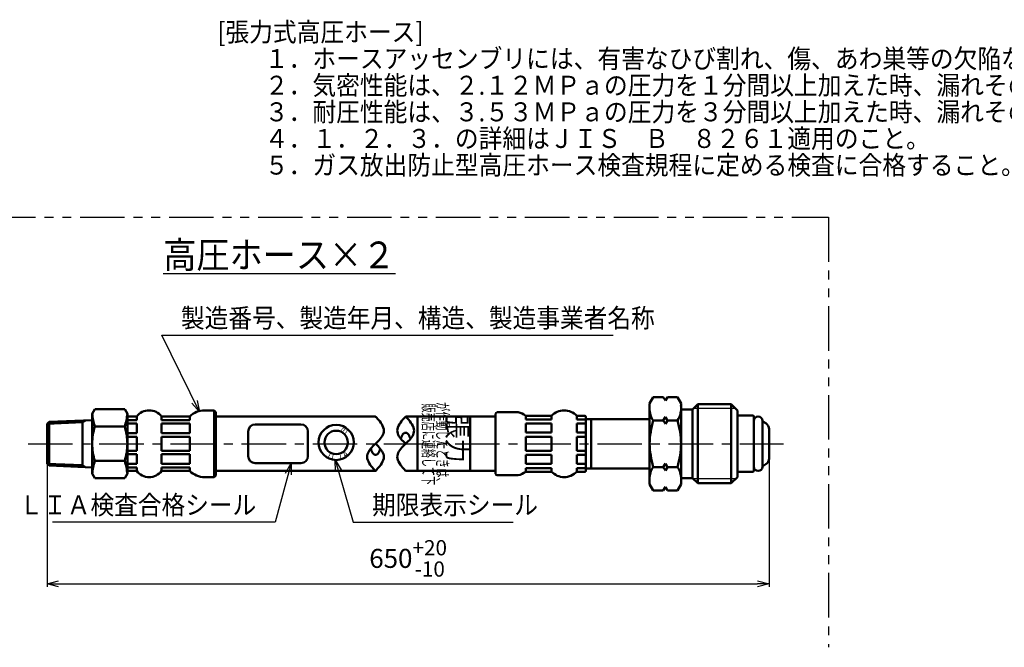
# Model space of a CAD drawing. Units: millimetres. Extents: x 0 to 1297, y -1 to 891.
# Drawn here: x 468 to 856, y 179 to 427 of the extents above; entities that cross this region are included whole.
import ezdxf

# ---------------------------------------------------------------- set-up
doc = ezdxf.new("R2010")
doc.units = ezdxf.units.MM
doc.header["$LTSCALE"] = 0.552408
doc.linetypes.add('CENTER', pattern=[50.8, 31.75, -6.35, 6.35, -6.35])
doc.linetypes.add('PHANTOM', pattern=[63.5, 31.75, -6.35, 6.35, -6.35, 6.35, -6.35])
for name, color, linetype in [('NoLayerName_001', 7, 'Continuous'), ('NoLayerName_002', 7, 'Continuous'), ('NoLayerName_004', 7, 'Continuous'), ('NoLayerName_005', 7, 'Continuous'), ('NoLayerName_012', 7, 'Continuous')]:
    doc.layers.add(name, color=color, linetype=linetype)
doc.styles.get("Standard").update_dxf_attribs({"font": 'txt', "bigfont": 'extfont2'})
doc.dimstyles.get("Standard").update_dxf_attribs({"dimtxt": 2.5, "dimasz": 2.5, "dimexe": 1.25, "dimexo": 0.625, "dimtad": 1, "dimzin": 0, "dimdsep": 46, "dimtxsty": 'Standard', "dimcen": 2.5, "dimadec": 0, "dimazin": 0, "dimtfac": 0.75, "dimtmove": 0, "dimatfit": 3, "dimfxl": 1, "dimarcsym": 0})

# ---------------------------------------------------------------- blocks, each defined once
blk = doc.blocks.new('_OPEN30')
at = {"color": 0, "linetype": 'ByBlock', "lineweight": -2}
for p, q in [((-1, 0.267949), (0, 0)), ((0, 0), (-1, -0.267949)), ((0, 0), (-1, 0))]:
    blk.add_line(p, q, dxfattribs=at)
blk = doc.blocks.new('*D8')
at = {"layer": 'Defpoints', "color": 0}
for p in [(763.63, 253.68), (479.02, 251.55), (763.63, 204.23)]:
    blk.add_point(p, dxfattribs=at)
at = {"layer": 'NoLayerName_001', "color": 0, "linetype": 'Continuous', "lineweight": 25}
for p, q in [((763.63, 253.08), (763.63, 202.98)), ((479.02, 250.95), (479.02, 202.98)), ((483.52, 204.23), (759.13, 204.23))]:
    blk.add_line(p, q, dxfattribs=at)
at = {"layer": 'NoLayerName_001', "color": 0, "lineweight": 25, "xscale": 4.5, "yscale": 4.5, "zscale": 4.5, "rotation": 180}
blk.add_blockref('_OPEN30', (479.02, 204.23), dxfattribs=at)
at = {"layer": 'NoLayerName_001', "color": 0, "lineweight": 25, "xscale": 4.5, "yscale": 4.5, "zscale": 4.5}
blk.add_blockref('_OPEN30', (763.63, 204.23), dxfattribs=at)
at = {"layer": 'NoLayerName_001', "color": 0, "lineweight": 25, "insert": (621.33, 214.23), "char_height": 7.5, "attachment_point": 5}
blk.add_mtext('\\A1;650{{\\H0.800000x;\\A1;\\S+20^ -10;}}', dxfattribs=at)

msp = doc.modelspace()

# ---------------------------------------------------------------- linework, layer by layer
at = {"layer": 'NoLayerName_002', "color": 110, "linetype": 'Continuous', "lineweight": 50}
for p, q in [((716.518, 275.385), (717.941, 277.85)), ((717.941, 277.85), (721.953, 277.85)), ((721.953, 277.85), (722.753, 276.464)), ((722.753, 276.464), (723.553, 277.85)), ((723.553, 277.85), (727.566, 277.85)), ((727.566, 277.85), (728.989, 275.385)), ((716.518, 275.385), (716.518, 259.449)), ((728.989, 275.385), (728.989, 259.449)), ((733.493, 272.96), (728.989, 272.96)), ((735.571, 275.038), (733.493, 272.96)), ((733.493, 245.938), (733.493, 272.96)), ((748.736, 275.038), (735.571, 275.038)), ((735.571, 275.038), (735.571, 243.86)), ((751.161, 272.613), (748.736, 275.038)), ((748.736, 243.86), (748.736, 275.038)), ((751.161, 259.449), (751.161, 272.613)), ((693.653, 269.149), (691.575, 269.149)), ((716.518, 269.149), (693.653, 269.149)), ((721.953, 268.65), (717.941, 268.65)), ((722.753, 270.035), (721.953, 268.65)), ((722.753, 267.264), (721.953, 268.65)), ((723.553, 268.65), (722.753, 270.035)), ((723.553, 268.65), (722.753, 267.264)), ((727.566, 268.65), (723.553, 268.65)), ((757.362, 270.535), (751.161, 270.535)), ((757.639, 259.449), (757.639, 270.258)), ((761, 268.525), (761, 250.373)), ((761.226, 268.287), (762.371, 267.544)), ((763.632, 259.449), (763.632, 265.269)), ((763.633, 265.126), (763.633, 259.449)), ((716.518, 243.513), (716.518, 259.449)), ((728.989, 243.513), (728.989, 259.449)), ((751.161, 246.285), (751.161, 259.449)), ((757.639, 259.449), (757.639, 248.64)), ((763.633, 253.679), (763.633, 259.449)), ((693.653, 249.749), (691.575, 249.749)), ((716.518, 249.749), (693.653, 249.749)), ((721.953, 250.249), (717.941, 250.249)), ((722.753, 251.634), (721.953, 250.249)), ((722.753, 248.863), (721.953, 250.249)), ((723.553, 250.249), (722.753, 251.634)), ((723.553, 250.249), (722.753, 248.863)), ((727.566, 250.249), (723.553, 250.249)), ((761.226, 250.611), (762.371, 251.354)), ((733.493, 245.938), (728.989, 245.938)), ((735.571, 243.86), (733.493, 245.938)), ((751.161, 246.285), (748.736, 243.86)), ((757.362, 248.363), (751.161, 248.363)), ((716.518, 243.513), (717.941, 241.048)), ((717.941, 241.048), (721.953, 241.048)), ((721.953, 241.048), (722.753, 242.434)), ((722.753, 242.434), (723.553, 241.048)), ((723.553, 241.048), (727.566, 241.048)), ((728.989, 243.513), (727.566, 241.048)), ((748.736, 243.86), (735.571, 243.86))]:
    msp.add_line(p, q, dxfattribs=at)
at = {"layer": 'NoLayerName_002', "color": 1, "linetype": 'Continuous', "lineweight": 50}
for p, q in [((664.669, 271.851), (656.376, 271.851)), ((597.601, 270.189), (608.457, 270.189)), ((620.366, 270.189), (655.821, 270.189)), ((625.058, 270.189), (625.058, 248.71)), ((625.058, 270.189), (625.058, 248.71)), ((645.844, 270.189), (645.844, 248.71)), ((645.844, 270.189), (645.844, 248.71)), ((655.821, 271.297), (655.821, 259.449)), ((677.901, 270.466), (667.692, 270.466)), ((667.692, 269.08), (667.692, 270.466)), ((667.692, 269.08), (677.901, 269.08)), ((677.901, 269.08), (677.901, 270.466)), ((691.019, 270.466), (687.786, 270.466)), ((687.786, 269.08), (687.786, 270.466)), ((687.786, 269.08), (691.435, 269.08)), ((691.435, 270.05), (691.435, 259.449)), ((693.514, 269.149), (693.514, 249.749)), ((667.692, 267.417), (677.901, 267.417)), ((667.692, 263.883), (667.692, 267.417)), ((677.901, 263.883), (677.901, 267.417)), ((687.786, 267.417), (691.435, 267.417)), ((687.786, 263.883), (687.786, 267.417)), ((677.901, 263.883), (667.692, 263.883)), ((667.692, 262.221), (677.901, 262.221)), ((667.692, 256.678), (667.692, 262.221)), ((677.901, 256.678), (677.901, 262.221)), ((691.435, 263.883), (687.786, 263.883)), ((687.786, 262.221), (691.435, 262.221)), ((687.786, 256.678), (687.786, 262.221)), ((655.821, 247.601), (655.821, 259.449)), ((667.692, 256.678), (677.901, 256.678)), ((687.786, 256.678), (691.435, 256.678)), ((691.435, 248.848), (691.435, 259.449)), ((677.901, 255.015), (667.692, 255.015)), ((667.692, 251.481), (667.692, 255.015)), ((677.901, 251.481), (677.901, 255.015)), ((691.435, 255.015), (687.786, 255.015)), ((687.786, 251.481), (687.786, 255.015)), ((597.601, 248.71), (608.457, 248.71)), ((620.366, 248.71), (655.821, 248.71)), ((667.692, 251.481), (677.901, 251.481)), ((667.692, 249.818), (677.901, 249.818)), ((667.692, 248.432), (667.692, 249.818)), ((677.901, 248.432), (677.901, 249.818)), ((687.786, 251.481), (691.435, 251.481)), ((687.786, 249.818), (691.435, 249.818)), ((687.786, 248.432), (687.786, 249.818)), ((664.669, 247.047), (656.376, 247.047)), ((677.901, 248.432), (667.692, 248.432)), ((691.019, 248.432), (687.786, 248.432))]:
    msp.add_line(p, q, dxfattribs=at)
at = {"layer": 'NoLayerName_002', "color": 110, "linetype": 'Continuous', "lineweight": 25}
for p, q in [((750.468, 273.303), (733.836, 273.303)), ((750.468, 245.595), (733.836, 245.595))]:
    msp.add_line(p, q, dxfattribs=at)
at = {"layer": 'NoLayerName_002', "color": 1, "linetype": 'CENTER', "lineweight": 25}
msp.add_line((471.462, 259.449), (769.295, 259.449), dxfattribs=at)
at = {"layer": 'NoLayerName_002', "color": 1, "linetype": 'Continuous', "lineweight": 50}
for centre, radius, start, end in [((656.376, 271.297), 0.554, 90, 180), ((663.71, 265.768), 6.159, 49.71109, 81.03661), ((682.843, 265.854), 6.76, 43.02062, 136.97938), ((691.019, 270.05), 0.416, 0, 90), ((691.019, 248.848), 0.416, 270, 0), ((656.376, 247.601), 0.554, 180, 270), ((663.71, 253.13), 6.159, 278.96339, 310.28891), ((682.843, 253.044), 6.76, 223.02062, 316.97938)]:
    msp.add_arc(centre, radius, start, end, dxfattribs=at)
at = {"layer": 'NoLayerName_002', "color": 110, "linetype": 'Continuous', "lineweight": 50}
for centre, radius, start, end in [((724.663, 273.25), 8.146, 180, 214.38425), ((720.843, 273.25), 8.146, 325.61575, 9.1946), ((755.882, 258.16), 39.364, 164.5455, 178.12444), ((689.625, 258.16), 39.364, 1.87556, 15.4545), ((757.362, 270.258), 0.277, 360, 90), ((759.337, 268.525), 1.663, 360, 180), ((761.151, 268.171), 0.139, 57, 171.05287), ((760.861, 265.219), 2.771, 360, 57), ((755.882, 260.738), 39.364, 181.87556, 195.4545), ((689.625, 260.738), 39.364, 344.5455, 358.12444), ((760.861, 253.679), 2.771, 303, 0), ((724.663, 245.648), 8.146, 145.61575, 180), ((720.843, 245.648), 8.146, 360, 34.38425), ((757.362, 248.64), 0.277, 270, 0), ((759.337, 250.373), 1.663, 180, 360), ((761.151, 250.727), 0.139, 188.94713, 303)]:
    msp.add_arc(centre, radius, start, end, dxfattribs=at)
at = {"layer": 'NoLayerName_004', "color": 1, "linetype": 'Continuous', "lineweight": 50}
for points in [[(608.457, 248.709), (608.392, 248.774), (608.212, 248.957), (607.941, 249.245), (607.602, 249.624), (607.216, 250.079), (606.808, 250.598), (606.399, 251.164), (606.014, 251.765), (605.674, 252.386), (605.403, 253.013), (605.223, 253.632), (605.153, 254.231), (605.187, 254.81), (605.314, 255.372), (605.525, 255.917), (605.808, 256.447), (606.154, 256.966), (606.552, 257.475), (606.992, 257.975), (607.463, 258.47), (607.955, 258.961), (608.457, 259.449), (608.959, 259.938), (609.451, 260.428), (609.922, 260.923), (610.361, 261.423), (610.759, 261.932), (611.105, 262.451), (611.389, 262.981), (611.6, 263.526), (611.727, 264.088), (611.761, 264.667), (611.69, 265.266), (611.511, 265.885), (611.24, 266.512), (610.9, 267.133), (610.514, 267.734), (610.106, 268.3), (609.697, 268.819), (609.312, 269.274), (608.972, 269.653), (608.701, 269.941), (608.522, 270.124), (608.457, 270.189)], [(620.366, 270.189), (620.431, 270.124), (620.61, 269.941), (620.881, 269.653), (621.221, 269.274), (621.606, 268.819), (622.015, 268.3), (622.423, 267.734), (622.809, 267.133), (623.149, 266.512), (623.42, 265.885), (623.599, 265.266), (623.67, 264.667), (623.636, 264.088), (623.509, 263.526), (623.298, 262.981), (623.014, 262.451), (622.668, 261.932), (622.27, 261.423), (621.831, 260.923), (621.36, 260.428), (620.868, 259.938), (620.366, 259.449), (619.864, 258.961), (619.372, 258.47), (618.901, 257.975), (618.461, 257.475), (618.063, 256.966), (617.717, 256.447), (617.434, 255.917), (617.223, 255.372), (617.096, 254.81), (617.062, 254.231), (617.132, 253.632), (617.312, 253.013), (617.583, 252.386), (617.923, 251.765), (618.308, 251.164), (618.717, 250.598), (619.125, 250.079), (619.511, 249.624), (619.85, 249.245), (620.121, 248.957), (620.301, 248.774), (620.366, 248.709)], [(620.366, 270.189), (620.301, 270.124), (620.121, 269.941), (619.85, 269.653), (619.511, 269.274), (619.125, 268.819), (618.717, 268.3), (618.308, 267.734), (617.923, 267.133), (617.583, 266.512), (617.312, 265.885), (617.132, 265.266), (617.062, 264.667), (617.096, 264.088), (617.223, 263.526), (617.434, 262.981), (617.717, 262.451), (618.063, 261.932), (618.461, 261.423), (618.901, 260.923), (619.372, 260.428), (619.864, 259.938), (620.366, 259.449)], [(618.489, 261.391), (618.549, 261.633), (618.616, 261.866), (618.69, 262.089), (618.771, 262.302), (618.857, 262.504), (618.95, 262.694), (619.049, 262.871), (619.152, 263.034), (619.261, 263.183), (619.373, 263.318), (619.49, 263.437), (619.61, 263.541), (619.733, 263.628), (619.859, 263.699), (619.987, 263.753), (620.116, 263.79), (620.246, 263.81), (620.376, 263.813), (620.507, 263.798), (620.637, 263.767), (620.766, 263.718), (620.893, 263.653), (621.018, 263.571), (621.141, 263.472), (621.26, 263.358), (621.377, 263.228), (621.489, 263.084), (621.596, 262.925), (621.699, 262.752), (621.797, 262.566), (621.888, 262.368), (621.974, 262.159), (622.054, 261.939), (622.127, 261.709), (622.193, 261.47), (622.219, 261.364)], [(610.333, 257.507), (610.274, 257.265), (610.206, 257.032), (610.133, 256.809), (610.052, 256.596), (609.965, 256.394), (609.872, 256.204), (609.774, 256.027), (609.67, 255.864), (609.562, 255.715), (609.449, 255.58), (609.332, 255.461), (609.212, 255.357), (609.089, 255.27), (608.964, 255.199), (608.836, 255.145), (608.707, 255.108), (608.577, 255.088), (608.446, 255.085), (608.316, 255.1), (608.186, 255.131), (608.057, 255.18), (607.93, 255.245), (607.804, 255.327), (607.682, 255.426), (607.562, 255.54), (607.446, 255.67), (607.334, 255.814), (607.226, 255.973), (607.124, 256.146), (607.026, 256.332), (606.934, 256.53), (606.848, 256.739), (606.769, 256.959), (606.696, 257.189), (606.63, 257.428), (606.604, 257.534)], [(608.457, 248.709), (608.522, 248.774), (608.701, 248.957), (608.972, 249.245), (609.312, 249.624), (609.697, 250.079), (610.106, 250.598), (610.514, 251.164), (610.9, 251.765), (611.24, 252.386), (611.511, 253.013), (611.69, 253.632), (611.761, 254.231), (611.727, 254.81), (611.6, 255.372), (611.389, 255.917), (611.105, 256.447), (610.759, 256.966), (610.361, 257.475), (609.922, 257.975), (609.451, 258.47), (608.959, 258.961), (608.457, 259.449)]]:
    msp.add_lwpolyline(points, dxfattribs=at)
at = {"layer": 'NoLayerName_005', "color": 7, "linetype": 'Continuous', "lineweight": 50}
for p, q in [((496.755, 271.228), (497.795, 273.029)), ((509.572, 273.029), (497.795, 273.029)), ((510.613, 271.228), (509.572, 273.029)), ((541.098, 272.613), (544.84, 272.613)), ((544.84, 259.449), (544.84, 272.613)), ((544.84, 272.613), (545.533, 271.921)), ((545.533, 271.921), (545.533, 259.449)), ((479.018, 267.348), (479.742, 268.072)), ((492.875, 267.926), (479.018, 267.348)), ((496.755, 268.781), (479.742, 268.072)), ((479.742, 268.072), (479.742, 259.449)), ((492.875, 267.926), (494.17, 268.673)), ((492.875, 259.449), (492.875, 267.926)), ((496.755, 271.228), (496.755, 259.449)), ((510.613, 259.449), (510.613, 271.228)), ((510.613, 270.188), (514.305, 270.188)), ((510.613, 270.188), (510.613, 248.71)), ((514.305, 268.803), (510.613, 268.803)), ((514.305, 270.188), (514.305, 268.803)), ((524.103, 270.188), (535.229, 270.188)), ((524.103, 268.803), (524.103, 270.188)), ((524.103, 268.803), (535.229, 268.803)), ((535.229, 270.188), (535.229, 268.803)), ((608.058, 270.188), (545.533, 270.188)), ((479.018, 251.55), (479.018, 267.348)), ((479.018, 267.348), (479.018, 259.449)), ((509.572, 266.239), (497.795, 266.239)), ((514.305, 267.417), (510.613, 267.417)), ((514.305, 267.417), (514.305, 263.606)), ((524.103, 267.417), (535.229, 267.417)), ((524.103, 263.606), (524.103, 267.417)), ((535.229, 267.417), (535.229, 263.606)), ((558.281, 254.599), (558.281, 264.299)), ((579.067, 267.071), (561.053, 267.071)), ((581.839, 254.599), (581.839, 264.299)), ((510.613, 263.606), (514.305, 263.606)), ((514.305, 262.22), (510.613, 262.22)), ((514.305, 262.22), (514.305, 259.449)), ((535.229, 263.606), (524.103, 263.606)), ((524.103, 262.22), (535.229, 262.22)), ((524.103, 259.449), (524.103, 262.22)), ((535.229, 262.22), (535.229, 259.449)), ((479.018, 251.55), (479.018, 259.449)), ((479.742, 250.826), (479.742, 259.449)), ((492.875, 259.449), (492.875, 250.972)), ((496.755, 247.67), (496.755, 259.449)), ((510.613, 259.449), (510.613, 247.67)), ((514.305, 256.678), (510.613, 256.678)), ((514.305, 256.678), (514.305, 259.449)), ((524.103, 259.449), (524.103, 256.678)), ((524.103, 256.678), (535.229, 256.678)), ((535.229, 256.678), (535.229, 259.449)), ((544.84, 259.449), (544.84, 246.285)), ((545.533, 246.978), (545.533, 259.449)), ((509.572, 252.659), (497.795, 252.659)), ((510.613, 255.292), (514.305, 255.292)), ((514.305, 251.481), (514.305, 255.292)), ((535.229, 255.292), (524.103, 255.292)), ((524.103, 255.292), (524.103, 251.481)), ((535.229, 251.481), (535.229, 255.292)), ((492.875, 250.972), (479.018, 251.55)), ((479.018, 251.55), (479.742, 250.826)), ((496.755, 250.117), (479.742, 250.826)), ((492.875, 250.972), (494.17, 250.225)), ((514.305, 251.481), (510.613, 251.481)), ((514.305, 250.095), (510.613, 250.095)), ((510.613, 248.71), (514.305, 248.71)), ((514.305, 248.71), (514.305, 250.095)), ((524.103, 251.481), (535.229, 251.481)), ((524.103, 250.095), (535.229, 250.095)), ((524.103, 250.095), (524.103, 248.71)), ((524.103, 248.71), (535.229, 248.71)), ((535.229, 248.71), (535.229, 250.095)), ((608.058, 248.71), (545.533, 248.71)), ((579.067, 251.828), (561.053, 251.828)), ((650.906, 248.71), (630.12, 248.71)), ((496.755, 247.67), (497.795, 245.869)), ((509.572, 245.869), (497.795, 245.869)), ((510.613, 247.67), (509.572, 245.869)), ((541.098, 246.285), (544.84, 246.285)), ((544.84, 246.285), (545.533, 246.978))]:
    msp.add_line(p, q, dxfattribs=at)
for radius in [6.929, 4.619]:
    msp.add_circle((592.95, 259.964), radius, dxfattribs=at)
for centre, radius, start, end in [((519.204, 266.452), 6.162, 37.3315, 142.6685), ((541.098, 264.299), 8.314, 90, 134.90053), ((520.847, 273.648), 24.213, 185.73635, 197.81717), ((486.521, 273.648), 24.213, 342.18283, 354.26365), ((520.209, 259.331), 23.454, 162.87061, 179.71225), ((487.159, 259.331), 23.454, 0.28775, 17.12939), ((561.053, 264.299), 2.771, 90, 180), ((579.067, 264.299), 2.771, 0, 90), ((520.209, 259.567), 23.454, 180.28775, 197.12939), ((487.159, 259.567), 23.454, 342.87061, 359.71225), ((520.847, 245.25), 24.213, 162.18283, 174.26365), ((486.521, 245.25), 24.213, 5.73635, 17.81717), ((561.053, 254.599), 2.771, 180, 270), ((579.067, 254.599), 2.771, 270, 0), ((511.028, 248.848), 0.416, 180, 270), ((519.204, 252.446), 6.162, 217.3315, 322.6685), ((541.098, 254.599), 8.314, 225.09947, 270)]:
    msp.add_arc(centre, radius, start, end, dxfattribs=at)
at = {"layer": 'NoLayerName_012', "color": 7, "linetype": 'PHANTOM', "lineweight": 25}
for p, q in [((351.679, 348.78), (787.134, 348.78)), ((787.134, 348.78), (787.134, 179.148))]:
    msp.add_line(p, q, dxfattribs=at)

# ---------------------------------------------------------------- texts
at = {"layer": 'NoLayerName_001', "color": 7, "lineweight": 25}
for s, insert, char_height, width, attachment_point, line_spacing_factor in [('\\A1;\\W0.915212;\\T0.915212;[張力式高圧ホース]\\P\u3000\u3000１．ホースアッセンブリには、有害なひび割れ、傷、あわ巣等の欠陥なきこと。\\P\u3000\u3000２．気密性能は、２.１２ＭＰａの圧力を１分間以上加えた時、漏れその他の欠陥なきこと。\\P\u3000\u3000３．耐圧性能は、３.５３ＭＰａの圧力を３分間以上加えた時、漏れその他の欠陥なきこと。\\P\u3000\u3000４．１．２．３．の詳細はＪＩＳ\u3000Ｂ\u3000８２６１適用のこと。\\P\u3000\u3000５．ガス放出防止型高圧ホース検査規程に定める検査に合格すること。', (546.111, 425.627), 7.5, 378.00778, 1, 0.84), ('\\A1;\\W0.912871;\\T0.912871;\\L高圧ホース×２\\l', (570.525, 333.951), 10.5, 85.54742, 5, 0.6)]:
    msp.add_mtext(s, dxfattribs=dict(at, insert=insert, char_height=char_height, width=width, attachment_point=attachment_point, line_spacing_factor=line_spacing_factor))
at = {"layer": 'NoLayerName_001', "color": 7, "linetype": 'Continuous', "lineweight": 25, "char_height": 7.5, "line_spacing_factor": 0.84}
for s, insert, width, attachment_point in [('\\A1;\\W0.912871;\\T0.912871;製造番号、製造年月、構造、製造事業者名称', (531.747, 305.288), 174.58657, 7), ('\\A1;\\W0.912871;\\T0.912871;ＬＩＡ検査合格シール', (561.454, 231.571), 87.29328, 9), ('\\A1;\\W0.912871;\\T0.912871;期限表示シール', (607.15, 231.571), 61.1053, 7)]:
    msp.add_mtext(s, dxfattribs=dict(at, insert=insert, width=width, attachment_point=attachment_point))
at = {"layer": 'NoLayerName_002', "color": 173, "lineweight": 50, "attachment_point": 8, "rotation": 270, "line_spacing_factor": 0.6}
for s, insert, char_height, width in [('\\A1;\\W0.563847;\\T0.750000;販売店に連絡して下', (627.077, 259.2), 4.64224, 30.03596), ('\\A1;\\W0.588161;\\T0.750000;が作動したときは、', (632.62, 259.13), 4.64224, 31.33114), ('\\A1;\\W0.895644;\\T0.895644;張力', (636.814, 261.471), 7.76015, 17.72335)]:
    msp.add_mtext(s, dxfattribs=dict(at, insert=insert, char_height=char_height, width=width))
at = {"layer": 'NoLayerName_005', "color": 7, "lineweight": 25, "char_height": 2.58668, "width": 2.63841, "attachment_point": 7, "line_spacing_factor": 0.6}
for s, insert, rotation in [('\\A1;\\W0.800000;の', (594.337, 264.318), 329.99999), ('\\A1;\\W0.800000;Ａ', (596.029, 253.473), 30), ('\\A1;\\W0.800000;Ｊ', (588.003, 254.589), 329.99999), ('\\A1;\\W0.800000;Ｌ', (590.42, 253.295), 350.00001), ('\\A1;\\W0.800000;Ｉ', (593.481, 252.875), 10)]:
    msp.add_mtext(s, dxfattribs=dict(at, insert=insert, rotation=rotation))

# ---------------------------------------------------------------- dimensions: what is measured, and where the dimension line sits
at = {"layer": 'NoLayerName_001', "color": 7, "linetype": 'Continuous', "lineweight": 25}
dim = msp.add_linear_dim(base=(763.633, 204.229), p1=(479.018, 251.55), p2=(763.633, 253.679), text='650{{\\H0.800000x;\\A1;\\S+20^ -10;}}', dimstyle='Standard', override={"dimtxt": 7.5, "dimasz": 4.5, "dimexo": 0.6, "dimgap": 3, "dimzin": 8, "dimpost": '<>{{\\H0.800000x;\\A1;\\S+20^ -10;}}', "dimblk": 'OPEN30', "dimclrd": 0, "dimclre": 0, "dimclrt": 0, "dimtp": 20, "dimtm": 10, "dimtfac": 0.8, "dimtolj": 1, "dimlwd": 25, "dimlwe": 25}, dxfattribs=at)
dim.commit()
dim.dimension.update_dxf_attribs({"geometry": '*D8', "text_midpoint": (621.325, 204.229), "dimtype": 160})

# ---------------------------------------------------------------- leaders
at = {"layer": 'NoLayerName_001', "color": 7, "linetype": 'Continuous', "lineweight": 25, "annotation_type": 0, "has_hookline": 1}
for points, hookline_direction, text_width in [([(539.041, 271.983), (524.247, 302.288), (528.747, 302.288)], 0, 170.402), ([(592.557, 253.116), (599.65, 228.571), (604.15, 228.571)], 0, 55.565), ([(575.238, 251.828), (568.954, 228.571), (564.454, 228.571)], 1, 80.323)]:
    msp.add_leader(points, dimstyle='Standard', override={"dimtxt": 7.5, "dimasz": 4.5, "dimgap": 3, "dimldrblk": 'OPEN30'}, dxfattribs=dict(at, hookline_direction=hookline_direction, text_width=text_width))

doc.saveas('drawing.dxf')
